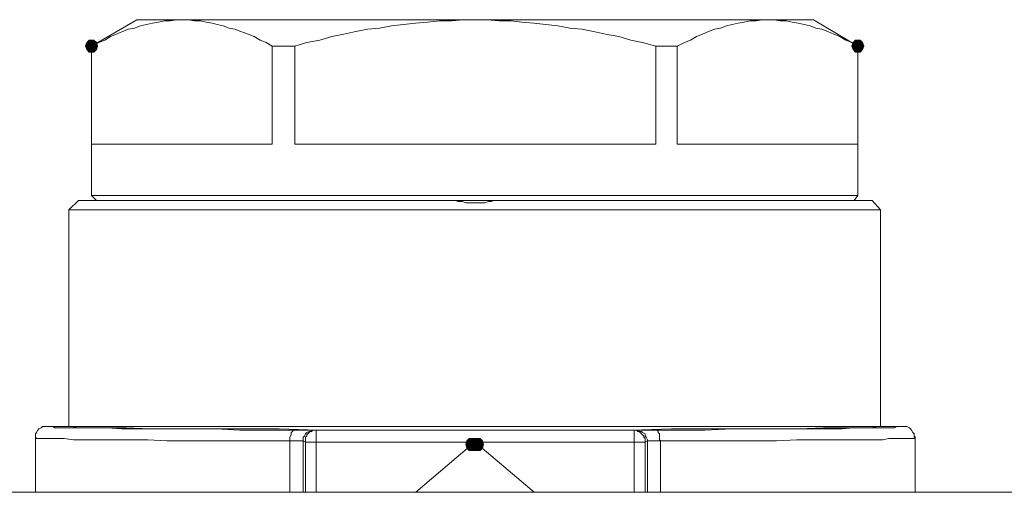
# Model space of a CAD drawing. Units: millimetres. Extents: x 0 to 630, y 0 to 891.
# Drawn here: x 231 to 275, y 366 to 387 of the extents above; entities that cross this region are included whole.
import ezdxf

# ---------------------------------------------------------------- set-up
doc = ezdxf.new("R2010")
doc.units = ezdxf.units.MM
doc.header["$LTSCALE"] = 1.5
doc.layers.add('MODEL', color=7, linetype='Continuous', lineweight=20)

msp = doc.modelspace()

# ---------------------------------------------------------------- linework, layer by layer
at = {"layer": 'MODEL'}
for p, q in [((236.372, 386.881), (234.358, 385.715)), ((236.372, 386.881), (266.373, 386.881)), ((237.59, 386.828), (237.326, 386.776)), ((237.856, 386.828), (237.59, 386.828)), ((238.121, 386.881), (237.856, 386.828)), ((238.387, 386.881), (238.121, 386.881)), ((238.651, 386.881), (238.387, 386.881)), ((238.915, 386.828), (238.651, 386.881)), ((239.181, 386.828), (238.915, 386.828)), ((239.446, 386.776), (239.181, 386.828)), ((249.781, 386.828), (249.252, 386.776)), ((250.313, 386.828), (249.781, 386.828)), ((250.841, 386.881), (250.313, 386.828)), ((251.372, 386.881), (250.841, 386.881)), ((251.902, 386.881), (251.372, 386.881)), ((252.432, 386.828), (251.902, 386.881)), ((252.963, 386.828), (252.432, 386.828)), ((253.439, 386.776), (252.963, 386.828)), ((263.564, 386.828), (263.298, 386.776)), ((263.828, 386.828), (263.564, 386.828)), ((264.092, 386.881), (263.828, 386.828)), ((264.357, 386.881), (264.092, 386.881)), ((264.623, 386.881), (264.357, 386.881)), ((264.889, 386.828), (264.623, 386.881)), ((265.153, 386.828), (264.889, 386.828)), ((265.417, 386.776), (265.153, 386.828)), ((266.373, 386.881), (268.333, 385.715)), ((236.001, 386.457), (235.737, 386.352)), ((236.265, 386.51), (236.001, 386.457)), ((236.531, 386.616), (236.265, 386.51)), ((236.796, 386.669), (236.531, 386.616)), ((237.062, 386.722), (236.796, 386.669)), ((237.326, 386.776), (237.062, 386.722)), ((239.712, 386.722), (239.446, 386.776)), ((239.923, 386.669), (239.712, 386.722)), ((240.188, 386.616), (239.923, 386.669)), ((240.454, 386.51), (240.188, 386.616)), ((240.718, 386.457), (240.454, 386.51)), ((240.984, 386.352), (240.718, 386.457)), ((246.602, 386.457), (246.072, 386.352)), ((247.131, 386.51), (246.602, 386.457)), ((247.663, 386.616), (247.131, 386.51)), ((248.191, 386.669), (247.663, 386.616)), ((248.722, 386.722), (248.191, 386.669)), ((249.252, 386.776), (248.722, 386.722)), ((253.969, 386.722), (253.439, 386.776)), ((254.499, 386.669), (253.969, 386.722)), ((255.03, 386.616), (254.499, 386.669)), ((255.56, 386.51), (255.03, 386.616)), ((256.089, 386.457), (255.56, 386.51)), ((256.619, 386.352), (256.089, 386.457)), ((261.973, 386.457), (261.707, 386.352)), ((262.239, 386.51), (261.973, 386.457)), ((262.503, 386.616), (262.239, 386.51)), ((262.767, 386.669), (262.503, 386.616)), ((263.032, 386.722), (262.767, 386.669)), ((263.298, 386.776), (263.032, 386.722)), ((265.682, 386.722), (265.417, 386.776)), ((265.948, 386.669), (265.682, 386.722)), ((266.214, 386.616), (265.948, 386.669)), ((266.478, 386.51), (266.214, 386.616)), ((266.742, 386.457), (266.478, 386.51)), ((267.007, 386.352), (266.742, 386.457)), ((234.251, 385.981), (234.146, 385.875)), ((234.253, 385.981), (234.146, 385.874)), ((234.465, 385.981), (234.251, 385.981)), ((234.464, 385.981), (234.253, 385.981)), ((234.571, 385.874), (234.464, 385.981)), ((234.571, 385.875), (234.465, 385.981)), ((234.94, 385.981), (234.676, 385.874)), ((235.205, 386.139), (234.94, 385.981)), ((235.471, 386.245), (235.205, 386.139)), ((235.737, 386.352), (235.471, 386.245)), ((241.301, 386.245), (240.984, 386.352)), ((241.565, 386.139), (241.301, 386.245)), ((241.831, 385.981), (241.565, 386.139)), ((242.097, 385.874), (241.831, 385.981)), ((244.481, 385.981), (243.898, 385.874)), ((245.012, 386.139), (244.481, 385.981)), ((245.54, 386.245), (245.012, 386.139)), ((246.072, 386.352), (245.54, 386.245)), ((257.149, 386.245), (256.619, 386.352)), ((257.732, 386.139), (257.149, 386.245)), ((258.263, 385.981), (257.732, 386.139)), ((258.791, 385.874), (258.263, 385.981)), ((260.913, 385.981), (260.648, 385.874)), ((261.177, 386.139), (260.913, 385.981)), ((261.441, 386.245), (261.177, 386.139)), ((261.707, 386.352), (261.441, 386.245)), ((267.273, 386.245), (267.007, 386.352)), ((267.539, 386.139), (267.273, 386.245)), ((267.803, 385.981), (267.539, 386.139)), ((268.067, 385.874), (267.803, 385.981)), ((268.227, 385.981), (268.122, 385.875)), ((268.227, 385.981), (268.122, 385.874)), ((268.44, 385.981), (268.227, 385.981)), ((268.44, 385.981), (268.227, 385.981)), ((268.546, 385.875), (268.44, 385.981)), ((268.545, 385.874), (268.44, 385.981)), ((234.146, 385.875), (234.093, 385.717)), ((234.146, 385.874), (234.093, 385.715)), ((234.093, 385.717), (234.146, 385.556)), ((234.093, 385.715), (234.146, 385.556)), ((234.146, 385.556), (234.251, 385.449)), ((234.146, 385.556), (234.253, 385.451)), ((234.676, 385.874), (234.358, 385.715)), ((234.358, 381.369), (234.358, 385.715)), ((234.358, 385.715), (234.358, 379.089)), ((234.464, 385.451), (234.571, 385.556)), ((234.465, 385.449), (234.571, 385.556)), ((234.624, 385.717), (234.571, 385.875)), ((234.622, 385.715), (234.571, 385.874)), ((234.571, 385.556), (234.624, 385.717)), ((234.571, 385.556), (234.622, 385.715)), ((242.362, 385.715), (242.097, 385.874)), ((242.362, 385.715), (242.362, 381.369)), ((243.368, 385.715), (242.362, 385.715)), ((243.898, 385.874), (243.368, 385.715)), ((243.368, 385.715), (243.368, 381.369)), ((259.374, 385.715), (258.791, 385.874)), ((260.33, 385.715), (259.374, 385.715)), ((259.374, 385.715), (259.374, 381.369)), ((260.648, 385.874), (260.33, 385.715)), ((260.33, 385.715), (260.33, 381.369)), ((268.122, 385.874), (268.067, 385.715)), ((268.333, 385.715), (268.067, 385.874)), ((268.067, 385.715), (268.122, 385.556)), ((268.122, 385.875), (268.069, 385.717)), ((268.069, 385.717), (268.122, 385.556)), ((268.122, 385.556), (268.227, 385.449)), ((268.122, 385.556), (268.227, 385.451)), ((268.333, 379.089), (268.333, 385.715)), ((268.333, 385.715), (268.333, 381.369)), ((268.44, 385.449), (268.546, 385.556)), ((268.44, 385.451), (268.545, 385.556)), ((268.598, 385.715), (268.545, 385.874)), ((268.545, 385.556), (268.598, 385.715)), ((268.598, 385.717), (268.546, 385.875)), ((268.546, 385.556), (268.598, 385.717)), ((234.251, 385.449), (234.465, 385.449)), ((234.253, 385.451), (234.464, 385.451)), ((268.227, 385.451), (268.44, 385.451)), ((268.227, 385.449), (268.44, 385.449)), ((242.362, 381.369), (234.358, 381.369)), ((259.374, 381.369), (243.368, 381.369)), ((268.333, 381.369), (260.33, 381.369)), ((268.333, 379.089), (234.358, 379.089)), ((234.571, 378.877), (234.358, 379.089)), ((268.174, 378.877), (268.333, 379.089)), ((233.775, 378.877), (233.351, 378.453)), ((268.969, 378.877), (233.775, 378.877)), ((250.472, 378.877), (250.63, 378.825)), ((250.63, 378.825), (250.789, 378.825)), ((250.789, 378.825), (250.948, 378.772)), ((250.948, 378.772), (251.055, 378.772)), ((251.055, 378.772), (251.213, 378.772)), ((251.213, 378.772), (251.372, 378.772)), ((251.372, 378.772), (251.479, 378.772)), ((251.479, 378.772), (251.638, 378.772)), ((251.638, 378.772), (251.797, 378.772)), ((251.797, 378.772), (251.955, 378.825)), ((251.955, 378.825), (252.062, 378.825)), ((252.062, 378.825), (252.221, 378.877)), ((268.969, 378.877), (269.34, 378.453)), ((233.351, 378.455), (233.351, 368.86)), ((269.34, 378.455), (233.351, 378.455)), ((269.34, 378.455), (269.34, 368.86)), ((231.867, 368.542), (231.92, 368.596)), ((231.867, 368.435), (231.867, 368.542)), ((231.92, 368.596), (231.972, 368.701)), ((231.972, 368.701), (232.026, 368.754)), ((232.026, 368.754), (232.131, 368.806)), ((232.131, 368.806), (232.186, 368.86)), ((232.186, 368.86), (232.29, 368.86)), ((232.29, 368.86), (232.345, 368.86)), ((232.345, 368.86), (270.348, 368.86)), ((232.397, 368.86), (232.345, 368.86)), ((232.45, 368.86), (232.397, 368.86)), ((232.504, 368.86), (232.45, 368.86)), ((232.555, 368.86), (232.504, 368.86)), ((232.609, 368.86), (232.555, 368.86)), ((232.662, 368.86), (232.609, 368.86)), ((232.714, 368.806), (232.662, 368.86)), ((232.873, 368.806), (232.714, 368.806)), ((233.087, 368.806), (232.873, 368.806)), ((233.297, 368.806), (233.087, 368.806)), ((233.615, 368.806), (233.297, 368.806)), ((233.351, 368.86), (233.456, 368.86)), ((233.456, 368.86), (233.775, 368.806)), ((233.987, 368.806), (233.615, 368.806)), ((233.775, 368.806), (234.305, 368.806)), ((234.464, 368.806), (233.987, 368.806)), ((234.305, 368.806), (234.995, 368.806)), ((235.047, 368.806), (234.464, 368.806)), ((234.995, 368.806), (235.896, 368.806)), ((235.683, 368.754), (235.047, 368.806)), ((236.425, 368.754), (235.683, 368.754)), ((235.896, 368.806), (236.955, 368.754)), ((237.221, 368.754), (236.425, 368.754)), ((236.955, 368.754), (238.173, 368.754)), ((238.068, 368.754), (237.221, 368.754)), ((238.915, 368.754), (238.068, 368.754)), ((238.173, 368.754), (239.553, 368.754)), ((239.871, 368.754), (238.915, 368.754)), ((239.553, 368.754), (241.037, 368.754)), ((240.93, 368.701), (239.871, 368.754)), ((242.097, 368.701), (240.93, 368.701)), ((241.037, 368.754), (242.68, 368.754)), ((243.793, 368.701), (242.097, 368.701)), ((242.68, 368.754), (244.376, 368.701)), ((243.156, 368.384), (243.209, 368.489)), ((243.209, 368.596), (243.263, 368.648)), ((243.209, 368.542), (243.209, 368.596)), ((243.209, 368.489), (243.209, 368.542)), ((243.263, 368.648), (243.315, 368.701)), ((243.315, 368.701), (243.368, 368.701)), ((244.057, 368.701), (243.793, 368.701)), ((243.793, 368.435), (243.846, 368.542)), ((243.846, 368.542), (243.898, 368.596)), ((243.898, 368.596), (244.005, 368.648)), ((243.898, 368.489), (243.951, 368.542)), ((243.898, 368.435), (243.898, 368.489)), ((243.951, 368.542), (244.005, 368.596)), ((244.005, 368.596), (244.057, 368.648)), ((244.005, 368.648), (244.057, 368.648)), ((244.057, 368.648), (244.164, 368.701)), ((244.164, 368.701), (244.057, 368.701)), ((244.057, 368.648), (244.112, 368.648)), ((244.112, 368.648), (244.164, 368.701)), ((244.164, 368.701), (244.271, 368.701)), ((244.164, 368.701), (244.215, 368.701)), ((244.215, 368.701), (244.164, 368.701)), ((244.322, 368.701), (244.215, 368.701)), ((244.271, 368.701), (244.322, 368.701)), ((258.422, 368.701), (244.322, 368.701)), ((244.322, 365.949), (244.322, 368.701)), ((258.315, 368.701), (260.065, 368.754)), ((258.474, 368.701), (258.422, 368.701)), ((258.474, 368.701), (258.422, 368.701)), ((258.422, 365.949), (258.422, 368.701)), ((258.527, 368.701), (258.474, 368.701)), ((258.581, 368.701), (258.474, 368.701)), ((258.527, 368.701), (258.474, 368.701)), ((258.581, 368.701), (258.527, 368.701)), ((258.581, 368.648), (258.527, 368.701)), ((258.688, 368.701), (258.581, 368.701)), ((258.688, 368.648), (258.581, 368.701)), ((258.633, 368.648), (258.581, 368.648)), ((258.688, 368.596), (258.633, 368.648)), ((258.952, 368.701), (258.688, 368.701)), ((258.739, 368.648), (258.688, 368.648)), ((258.739, 368.542), (258.688, 368.596)), ((258.791, 368.596), (258.739, 368.648)), ((258.791, 368.489), (258.739, 368.542)), ((258.898, 368.542), (258.791, 368.596)), ((258.846, 368.435), (258.791, 368.489)), ((258.898, 368.435), (258.898, 368.542)), ((259.374, 368.701), (258.952, 368.701)), ((260.116, 368.701), (259.374, 368.701)), ((259.43, 368.701), (259.374, 368.701)), ((259.481, 368.648), (259.43, 368.701)), ((259.481, 368.596), (259.481, 368.648)), ((259.535, 368.542), (259.481, 368.596)), ((259.535, 368.489), (259.535, 368.542)), ((259.535, 368.384), (259.535, 368.489)), ((260.065, 368.754), (261.655, 368.754)), ((261.548, 368.701), (260.116, 368.701)), ((262.767, 368.754), (261.548, 368.701)), ((261.655, 368.754), (263.191, 368.754)), ((263.881, 368.754), (262.767, 368.754)), ((263.191, 368.754), (264.516, 368.754)), ((264.835, 368.754), (263.881, 368.754)), ((264.516, 368.754), (265.736, 368.754)), ((265.682, 368.754), (264.835, 368.754)), ((266.424, 368.754), (265.682, 368.754)), ((265.736, 368.754), (266.797, 368.806)), ((267.114, 368.754), (266.424, 368.754)), ((266.797, 368.806), (267.698, 368.806)), ((267.644, 368.754), (267.114, 368.754)), ((268.122, 368.806), (267.644, 368.754)), ((267.698, 368.806), (268.386, 368.806)), ((268.491, 368.806), (268.122, 368.806)), ((268.386, 368.806), (268.916, 368.806)), ((268.81, 368.806), (268.491, 368.806)), ((269.074, 368.806), (268.81, 368.806)), ((268.916, 368.806), (269.233, 368.86)), ((269.447, 368.806), (269.074, 368.806)), ((269.233, 368.86), (269.34, 368.86)), ((269.711, 368.806), (269.447, 368.806)), ((269.87, 368.806), (269.711, 368.806)), ((269.975, 368.806), (269.87, 368.806)), ((270.082, 368.86), (269.975, 368.806)), ((270.136, 368.86), (270.082, 368.86)), ((270.189, 368.86), (270.136, 368.86)), ((270.241, 368.86), (270.189, 368.86)), ((270.294, 368.86), (270.241, 368.86)), ((270.348, 368.86), (270.294, 368.86)), ((270.453, 368.86), (270.348, 368.86)), ((270.507, 368.86), (270.453, 368.86)), ((270.613, 368.806), (270.507, 368.86)), ((270.665, 368.754), (270.613, 368.806)), ((270.717, 368.701), (270.665, 368.754)), ((270.772, 368.596), (270.717, 368.701)), ((270.824, 368.542), (270.772, 368.596)), ((270.824, 368.435), (270.824, 368.542)), ((231.867, 368.384), (231.867, 368.435)), ((231.867, 368.384), (231.867, 365.949)), ((231.92, 368.33), (231.867, 368.384)), ((231.972, 368.33), (231.92, 368.33)), ((232.026, 368.33), (231.972, 368.33)), ((232.079, 368.33), (232.026, 368.33)), ((232.131, 368.33), (232.079, 368.33)), ((232.186, 368.33), (232.131, 368.33)), ((232.238, 368.33), (232.186, 368.33)), ((232.397, 368.33), (232.238, 368.33)), ((232.609, 368.33), (232.397, 368.33)), ((232.821, 368.33), (232.609, 368.33)), ((233.138, 368.33), (232.821, 368.33)), ((233.563, 368.277), (233.138, 368.33)), ((234.039, 368.277), (233.563, 368.277)), ((234.571, 368.277), (234.039, 368.277)), ((235.259, 368.277), (234.571, 368.277)), ((236.001, 368.277), (235.259, 368.277)), ((236.848, 368.277), (236.001, 368.277)), ((237.697, 368.225), (236.848, 368.277)), ((238.598, 368.225), (237.697, 368.225)), ((239.605, 368.225), (238.598, 368.225)), ((240.665, 368.225), (239.605, 368.225)), ((241.831, 368.225), (240.665, 368.225)), ((243.315, 368.225), (241.831, 368.225)), ((243.156, 368.277), (243.156, 368.384)), ((243.156, 368.225), (243.156, 368.277)), ((243.156, 368.225), (243.156, 365.949)), ((243.422, 368.225), (243.315, 368.225)), ((243.58, 368.225), (243.422, 368.225)), ((243.634, 368.225), (243.58, 368.225)), ((243.687, 368.225), (243.634, 368.225)), ((243.739, 368.225), (243.687, 368.225)), ((243.739, 368.384), (243.793, 368.435)), ((243.739, 368.277), (243.739, 368.384)), ((243.739, 368.225), (243.739, 368.277)), ((243.846, 368.171), (243.739, 368.225)), ((243.739, 368.225), (243.739, 365.949)), ((243.846, 368.384), (243.898, 368.435)), ((243.846, 368.33), (243.846, 368.384)), ((243.846, 368.277), (243.846, 368.33)), ((243.846, 368.171), (243.846, 368.277)), ((243.846, 368.171), (258.898, 368.171)), ((243.846, 368.171), (243.846, 365.949)), ((248.731, 365.949), (251.213, 368.064)), ((251.003, 368.225), (250.948, 368.066)), ((251.001, 368.225), (250.948, 368.064)), ((250.948, 368.066), (251.003, 367.907)), ((250.948, 368.064), (251.001, 367.906)), ((251.106, 368.33), (251.001, 368.225)), ((251.106, 368.33), (251.003, 368.225)), ((251.32, 368.33), (251.106, 368.33)), ((251.319, 368.33), (251.106, 368.33)), ((251.265, 368.225), (251.213, 368.066)), ((251.265, 368.225), (251.213, 368.064)), ((251.213, 368.066), (251.265, 367.907)), ((251.213, 368.064), (251.265, 367.906)), ((251.265, 368.064), (251.213, 368.064)), ((251.372, 368.33), (251.265, 368.225)), ((251.372, 368.33), (251.265, 368.225)), ((251.319, 368.118), (251.265, 368.118)), ((251.265, 368.118), (251.265, 368.064)), ((251.424, 368.225), (251.319, 368.33)), ((251.372, 368.118), (251.319, 368.118)), ((251.424, 368.225), (251.32, 368.33)), ((251.584, 368.33), (251.372, 368.33)), ((251.584, 368.33), (251.372, 368.33)), ((251.424, 368.118), (251.372, 368.118)), ((251.479, 368.066), (251.424, 368.225)), ((251.479, 368.064), (251.424, 368.225)), ((251.479, 368.064), (251.424, 368.118)), ((251.424, 367.907), (251.479, 368.066)), ((251.424, 367.906), (251.479, 368.064)), ((253.983, 365.949), (251.479, 368.064)), ((251.69, 368.225), (251.584, 368.33)), ((251.69, 368.225), (251.584, 368.33)), ((251.743, 368.066), (251.69, 368.225)), ((251.743, 368.064), (251.69, 368.225)), ((251.69, 367.907), (251.743, 368.066)), ((251.69, 367.906), (251.743, 368.064)), ((258.846, 368.384), (258.846, 368.435)), ((258.898, 368.33), (258.846, 368.384)), ((258.952, 368.384), (258.898, 368.435)), ((258.898, 368.277), (258.898, 368.33)), ((258.898, 368.171), (258.898, 368.277)), ((259.005, 368.225), (258.898, 368.171)), ((258.898, 368.171), (258.898, 365.949)), ((259.005, 368.277), (258.952, 368.384)), ((259.005, 368.225), (259.005, 368.277)), ((259.057, 368.225), (259.005, 368.225)), ((259.005, 365.949), (259.005, 368.225)), ((259.11, 368.225), (259.057, 368.225)), ((259.216, 368.225), (259.11, 368.225)), ((259.43, 368.225), (259.216, 368.225)), ((259.588, 368.225), (259.43, 368.225)), ((259.535, 368.277), (259.535, 368.384)), ((259.588, 368.225), (259.535, 368.277)), ((261.124, 368.225), (259.588, 368.225)), ((259.588, 365.949), (259.588, 368.225)), ((262.503, 368.225), (261.124, 368.225)), ((263.669, 368.225), (262.503, 368.225)), ((264.73, 368.225), (263.669, 368.225)), ((265.631, 368.277), (264.73, 368.225)), ((266.478, 368.277), (265.631, 368.277)), ((267.22, 368.277), (266.478, 368.277)), ((267.803, 368.277), (267.22, 368.277)), ((268.333, 368.277), (267.803, 368.277)), ((268.757, 368.277), (268.333, 368.277)), ((269.128, 368.277), (268.757, 368.277)), ((269.447, 368.277), (269.128, 368.277)), ((269.711, 368.33), (269.447, 368.277)), ((269.923, 368.33), (269.711, 368.33)), ((270.189, 368.33), (269.923, 368.33)), ((270.4, 368.33), (270.189, 368.33)), ((270.507, 368.33), (270.4, 368.33)), ((270.558, 368.33), (270.507, 368.33)), ((270.665, 368.33), (270.558, 368.33)), ((270.717, 368.33), (270.665, 368.33)), ((270.772, 368.33), (270.717, 368.33)), ((270.824, 368.33), (270.772, 368.33)), ((270.877, 368.384), (270.824, 368.435)), ((270.877, 368.384), (270.824, 368.384)), ((270.824, 368.384), (270.824, 368.33)), ((270.877, 368.384), (270.877, 365.949)), ((251.001, 367.906), (251.106, 367.8)), ((251.003, 367.907), (251.106, 367.799)), ((251.106, 367.8), (251.319, 367.8)), ((251.106, 367.799), (251.32, 367.799)), ((251.265, 367.907), (251.372, 367.799)), ((251.265, 367.906), (251.372, 367.8)), ((251.319, 367.8), (251.424, 367.906)), ((251.32, 367.799), (251.424, 367.907)), ((251.372, 367.8), (251.584, 367.8)), ((251.372, 367.799), (251.584, 367.799)), ((251.584, 367.799), (251.69, 367.907)), ((251.584, 367.8), (251.69, 367.906)), ((286.272, 365.949), (216.218, 365.949))]:
    msp.add_line(p, q, dxfattribs=at)
for points in [[(234.251, 385.449), (234.146, 385.875), (234.251, 385.981)], [(234.251, 385.449), (234.251, 385.981), (234.465, 385.449)], [(234.465, 385.449), (234.251, 385.981), (234.465, 385.981)], [(234.465, 385.449), (234.465, 385.981), (234.571, 385.556)], [(234.571, 385.556), (234.465, 385.981), (234.571, 385.875)], [(268.227, 385.449), (268.122, 385.875), (268.227, 385.981)], [(268.227, 385.449), (268.227, 385.981), (268.44, 385.449)], [(268.44, 385.449), (268.227, 385.981), (268.44, 385.981)], [(268.44, 385.449), (268.44, 385.981), (268.546, 385.556)], [(268.546, 385.556), (268.44, 385.981), (268.546, 385.875)], [(234.146, 385.556), (234.093, 385.717), (234.146, 385.875)], [(234.146, 385.556), (234.146, 385.875), (234.251, 385.449)], [(234.571, 385.556), (234.571, 385.875), (234.624, 385.717)], [(268.122, 385.556), (268.069, 385.717), (268.122, 385.875)], [(268.122, 385.556), (268.122, 385.875), (268.227, 385.449)], [(268.546, 385.556), (268.546, 385.875), (268.598, 385.717)], [(251.003, 367.907), (250.948, 368.066), (251.003, 368.225)], [(251.106, 367.799), (251.003, 368.225), (251.106, 368.33)], [(251.003, 367.907), (251.003, 368.225), (251.106, 367.799)], [(251.106, 367.799), (251.106, 368.33), (251.32, 367.799)], [(251.32, 367.799), (251.106, 368.33), (251.32, 368.33)], [(251.265, 367.907), (251.213, 368.066), (251.265, 368.225)], [(251.372, 367.799), (251.265, 368.225), (251.372, 368.33)], [(251.265, 367.907), (251.265, 368.225), (251.372, 367.799)], [(251.32, 367.799), (251.32, 368.33), (251.424, 367.907)], [(251.424, 367.907), (251.32, 368.33), (251.424, 368.225)], [(251.372, 367.799), (251.372, 368.33), (251.584, 367.799)], [(251.584, 367.799), (251.372, 368.33), (251.584, 368.33)], [(251.424, 367.907), (251.424, 368.225), (251.479, 368.066)], [(251.584, 367.799), (251.584, 368.33), (251.69, 367.907)], [(251.69, 367.907), (251.584, 368.33), (251.69, 368.225)], [(251.69, 367.907), (251.69, 368.225), (251.743, 368.066)]]:
    msp.add_solid(points, dxfattribs=at)

doc.saveas('drawing.dxf')
